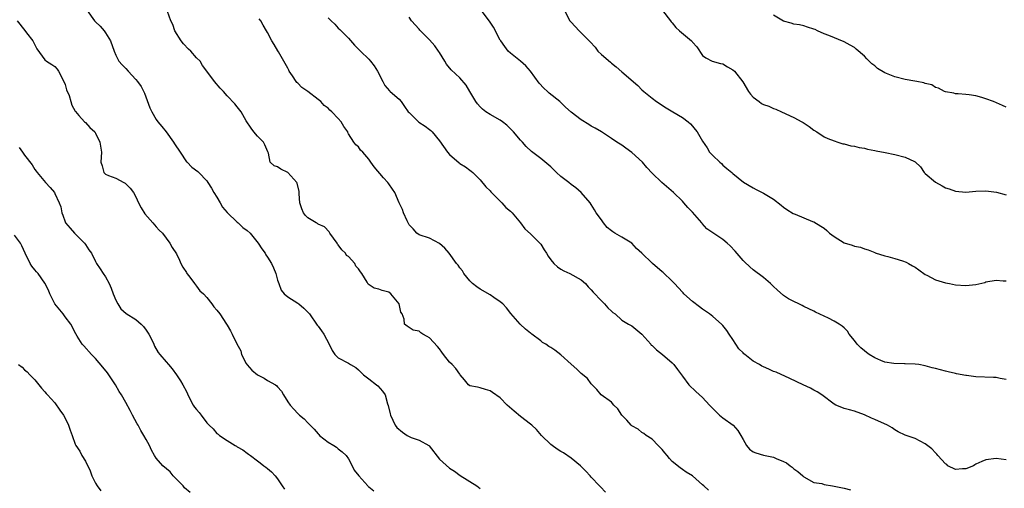
# Model space of a CAD drawing. Units: inches. Extents: x 2553000 to 2556000, y 1551000 to 1554000.
# Drawn here: x 2555142 to 2555337, y 1551657 to 1551749 of the extents above; entities that cross this region are included whole.
import ezdxf

# ---------------------------------------------------------------- set-up
doc = ezdxf.new("R2010")
doc.units = ezdxf.units.IN
doc.header["$MEASUREMENT"] = 0
doc.layers.add('LD25531551_2ft', color=115, linetype='Continuous')

msp = doc.modelspace()

# ---------------------------------------------------------------- linework, layer by layer
at = {"layer": 'LD25531551_2ft'}
for points, elevation in [([(2555155.36, 1551751), (2555156.8, 1551749), (2555157, 1551748.78), (2555157.9, 1551747.9), (2555158.7, 1551747), (2555159, 1551746.57), (2555159.97, 1551745), (2555160.67, 1551743), (2555161, 1551742.18), (2555161.59, 1551741), (2555162.25, 1551740.25), (2555163, 1551739.54), (2555163.48, 1551739), (2555165, 1551737.38), (2555165.3, 1551737), (2555166, 1551736), (2555166.68, 1551734.68), (2555167.77, 1551731.77), (2555168.11, 1551731), (2555169, 1551729.49), (2555169.34, 1551729), (2555170.11, 1551728.11), (2555171, 1551727), (2555172.4, 1551725), (2555172.63, 1551724.63), (2555173.71, 1551723), (2555175, 1551721.11), (2555175.12, 1551721), (2555176.04, 1551720.04), (2555177.21, 1551719.21), (2555177.43, 1551719), (2555179, 1551717.33), (2555179.2, 1551717), (2555179.91, 1551715.91), (2555180.4, 1551715), (2555181, 1551714.11), (2555181.67, 1551713), (2555182.14, 1551712.14), (2555183.06, 1551711.06), (2555185, 1551709.16), (2555185.21, 1551709), (2555186.13, 1551708.13), (2555187, 1551707.52), (2555187.56, 1551707), (2555189.16, 1551705), (2555189.88, 1551703.88), (2555190.52, 1551703), (2555190.69, 1551702.69), (2555191, 1551702.23), (2555191.77, 1551701), (2555192.16, 1551700.16), (2555192.65, 1551699), (2555193, 1551697.71), (2555193.21, 1551697), (2555193.72, 1551695.72), (2555194.3, 1551695), (2555195, 1551694.41), (2555197, 1551693.14), (2555197.19, 1551693), (2555198.17, 1551692.17), (2555199, 1551691.35), (2555199.29, 1551691), (2555200.82, 1551688.82), (2555201, 1551688.59), (2555201.65, 1551687.65), (2555202.12, 1551687), (2555203.2, 1551685), (2555203.79, 1551683.79), (2555204.29, 1551683), (2555205, 1551682.32), (2555207, 1551681.25), (2555207.4, 1551681), (2555208.43, 1551680.42), (2555209, 1551679.93), (2555210, 1551679), (2555211, 1551678.2), (2555212.56, 1551677), (2555212.79, 1551676.79), (2555213.73, 1551675.73), (2555214.23, 1551675), (2555214.74, 1551673.26), (2555214.88, 1551672.88), (2555215.24, 1551671.24), (2555215.28, 1551671), (2555216.26, 1551669), (2555216.57, 1551668.57), (2555217.65, 1551667.65), (2555218.61, 1551667), (2555219, 1551666.77), (2555219.4, 1551666.6), (2555221, 1551666.05), (2555222.86, 1551665), (2555222.94, 1551664.94), (2555225, 1551662.27), (2555227, 1551660.51), (2555227.94, 1551659.94), (2555229.09, 1551659.09), (2555232.38, 1551657), (2555233, 1551656.5)], 7434), ([(2555257.77, 1551655.77), (2555256.82, 1551656.82), (2555256.61, 1551657), (2555255, 1551658.7), (2555254.8, 1551659), (2555253.94, 1551659.94), (2555253, 1551660.84), (2555252.86, 1551661), (2555251, 1551662.47), (2555249.52, 1551663.52), (2555249, 1551663.82), (2555248.27, 1551664.27), (2555247.23, 1551665), (2555247, 1551665.19), (2555245.16, 1551667), (2555244.14, 1551668.14), (2555243.26, 1551669), (2555243, 1551669.22), (2555241, 1551670.76), (2555239.76, 1551671.76), (2555238.39, 1551673), (2555237, 1551674.45), (2555235.5, 1551675.5), (2555235, 1551675.82), (2555234.1, 1551676.1), (2555233, 1551676.42), (2555232.5, 1551676.5), (2555231, 1551676.81), (2555230.72, 1551677), (2555229.96, 1551677.96), (2555229.11, 1551679), (2555229, 1551679.09), (2555228.21, 1551680.21), (2555227.52, 1551681), (2555227, 1551681.47), (2555225.79, 1551683), (2555225.48, 1551683.48), (2555225, 1551684.11), (2555224.59, 1551684.59), (2555223, 1551686.29), (2555222.53, 1551686.53), (2555221.71, 1551687), (2555221.28, 1551687.28), (2555221, 1551687.6), (2555219.81, 1551687.81), (2555218.59, 1551688.59), (2555218.1, 1551689), (2555218.04, 1551689.96), (2555217.63, 1551691), (2555217.33, 1551691.33), (2555217.03, 1551693), (2555215.36, 1551695), (2555215, 1551695.3), (2555213.64, 1551695.64), (2555213, 1551695.89), (2555212.08, 1551696.08), (2555210.9, 1551696.9), (2555210.83, 1551697), (2555210.7, 1551697.3), (2555209.67, 1551699), (2555209.35, 1551699.35), (2555209, 1551699.91), (2555208.46, 1551700.46), (2555208.23, 1551701), (2555207, 1551702.37), (2555206.6, 1551702.6), (2555206.42, 1551703), (2555205.66, 1551703.66), (2555205, 1551704.65), (2555204.82, 1551704.82), (2555204.75, 1551705), (2555203.34, 1551707), (2555203.22, 1551707.22), (2555202.24, 1551708.24), (2555201, 1551708.76), (2555200.87, 1551708.87), (2555200.62, 1551709), (2555199, 1551710), (2555198.51, 1551710.51), (2555198.14, 1551711), (2555197.8, 1551711.8), (2555197.42, 1551713), (2555197.26, 1551714.74), (2555197.25, 1551715.25), (2555196.89, 1551716.9), (2555196.83, 1551717), (2555195, 1551718.99), (2555193.65, 1551719.65), (2555193, 1551720.08), (2555192.3, 1551720.3), (2555191.51, 1551721), (2555191.17, 1551722.83), (2555191.06, 1551723.06), (2555190.47, 1551724.47), (2555190.2, 1551725), (2555189, 1551726.14), (2555188.29, 1551727), (2555187.74, 1551727.74), (2555186.81, 1551729.19), (2555185.78, 1551731), (2555185, 1551732), (2555184.55, 1551732.55), (2555183, 1551734.12), (2555182.28, 1551735), (2555181.66, 1551735.66), (2555180.5, 1551737), (2555179, 1551739.02), (2555178.13, 1551740.13), (2555177.67, 1551741), (2555177, 1551741.65), (2555175.85, 1551743), (2555175.4, 1551743.4), (2555174.41, 1551744.41), (2555173.95, 1551745), (2555172.66, 1551747), (2555172.26, 1551748.26), (2555171.92, 1551749), (2555171.21, 1551750.79)], 7436), ([(2555337, 1551678.04), (2555335.77, 1551678.23), (2555335, 1551678.41), (2555334.47, 1551678.47), (2555331, 1551678.57), (2555329.17, 1551678.83), (2555329, 1551678.83), (2555327.19, 1551679.19), (2555327, 1551679.26), (2555325.54, 1551679.54), (2555325, 1551679.72), (2555323, 1551680.24), (2555322.38, 1551680.38), (2555321, 1551680.76), (2555319.73, 1551681), (2555319, 1551681.09), (2555317, 1551681.14), (2555316.87, 1551681.13), (2555314.82, 1551681.18), (2555313, 1551681.5), (2555312.19, 1551681.81), (2555311, 1551682.31), (2555309.92, 1551683), (2555309.41, 1551683.41), (2555309, 1551683.7), (2555308.29, 1551684.29), (2555307.55, 1551685), (2555307, 1551685.77), (2555305.97, 1551687), (2555305.6, 1551687.6), (2555305, 1551688.24), (2555304.59, 1551688.59), (2555303.99, 1551689), (2555303, 1551689.57), (2555301.85, 1551690.15), (2555299.33, 1551691.33), (2555299, 1551691.54), (2555298, 1551692), (2555297, 1551692.5), (2555296.65, 1551692.65), (2555296, 1551693), (2555295, 1551693.47), (2555293.99, 1551693.99), (2555293, 1551694.67), (2555291.75, 1551695.75), (2555291, 1551696.43), (2555290.72, 1551696.72), (2555290.41, 1551697), (2555289, 1551698.23), (2555287, 1551699.74), (2555286.32, 1551700.32), (2555285.29, 1551701.29), (2555285, 1551701.59), (2555283.44, 1551703.44), (2555282.46, 1551704.46), (2555281.84, 1551705), (2555281, 1551705.73), (2555277.85, 1551707.85), (2555276.9, 1551708.9), (2555276.82, 1551709), (2555275, 1551711.13), (2555274.06, 1551712.06), (2555273.26, 1551713), (2555273, 1551713.28), (2555271.26, 1551715), (2555268.93, 1551717), (2555267, 1551718.87), (2555265.99, 1551719.99), (2555265.09, 1551721), (2555263, 1551722.92), (2555261.79, 1551723.79), (2555261, 1551724.4), (2555260.06, 1551725), (2555259, 1551725.71), (2555257, 1551727), (2555255.75, 1551727.75), (2555255, 1551728.17), (2555254.5, 1551728.5), (2555253, 1551729.39), (2555251, 1551730.93), (2555249.9, 1551731.9), (2555248.76, 1551733), (2555246.66, 1551734.66), (2555246.35, 1551735), (2555245.63, 1551735.63), (2555244.67, 1551736.67), (2555243, 1551739), (2555242.06, 1551740.06), (2555241, 1551740.98), (2555239, 1551742.57), (2555238.58, 1551743), (2555237.89, 1551743.89), (2555237.1, 1551745), (2555237, 1551745.17), (2555235.69, 1551747.69), (2555234.9, 1551748.9), (2555233, 1551751.37)], 7444), ([(2555249.71, 1551751), (2555250.77, 1551749), (2555251, 1551748.72), (2555252.57, 1551747), (2555253, 1551746.62), (2555254.79, 1551744.79), (2555255.75, 1551743.75), (2555256.3, 1551743), (2555257, 1551742.29), (2555258.79, 1551740.79), (2555259, 1551740.59), (2555259.91, 1551739.91), (2555261, 1551738.88), (2555264.19, 1551736.19), (2555265, 1551735.32), (2555265.36, 1551735), (2555267, 1551733.66), (2555267.88, 1551733), (2555269.78, 1551731.78), (2555271.12, 1551731), (2555273, 1551729.85), (2555274.15, 1551729), (2555274.58, 1551728.58), (2555275, 1551728.12), (2555275.51, 1551727.51), (2555275.89, 1551727), (2555277, 1551725.15), (2555277.87, 1551723.87), (2555278.38, 1551723), (2555279, 1551722.33), (2555280.4, 1551721), (2555280.73, 1551720.73), (2555281, 1551720.45), (2555281.78, 1551719.78), (2555282.76, 1551719), (2555283, 1551718.76), (2555285.09, 1551717.09), (2555287, 1551715.92), (2555287.59, 1551715.59), (2555289, 1551714.9), (2555291, 1551713.73), (2555292.51, 1551712.51), (2555293, 1551712.14), (2555293.67, 1551711.67), (2555294.89, 1551710.89), (2555295.29, 1551710.71), (2555297, 1551710.03), (2555298.68, 1551709.32), (2555299, 1551709.21), (2555300.38, 1551708.38), (2555301, 1551707.94), (2555301.52, 1551707.52), (2555302.08, 1551707), (2555303, 1551706.33), (2555305, 1551705.1), (2555306.58, 1551704.58), (2555307, 1551704.41), (2555308.22, 1551704.22), (2555309, 1551703.88), (2555309.71, 1551703.71), (2555311, 1551703.18), (2555311.12, 1551703.12), (2555313, 1551702.52), (2555313.61, 1551702.39), (2555315, 1551701.95), (2555316.51, 1551701.49), (2555317.24, 1551701.24), (2555317.7, 1551701), (2555318.5, 1551700.5), (2555319, 1551700.25), (2555319.71, 1551699.71), (2555321, 1551698.82), (2555321.34, 1551698.66), (2555323, 1551697.76), (2555325, 1551697.13), (2555325.76, 1551697), (2555327, 1551696.75), (2555329, 1551696.63), (2555331, 1551696.84), (2555332.75, 1551697.25), (2555333, 1551697.33), (2555335, 1551697.69), (2555336.42, 1551697.58), (2555337, 1551697.53)], 7446), ([(2555269.05, 1551751.05), (2555270.68, 1551749), (2555270.8, 1551748.8), (2555271, 1551748.61), (2555271.68, 1551747.68), (2555272.41, 1551747), (2555274.79, 1551745), (2555274.9, 1551744.9), (2555275, 1551744.73), (2555275.86, 1551743.86), (2555277, 1551742.13), (2555277.63, 1551741.63), (2555278.91, 1551741), (2555280.54, 1551740.54), (2555281, 1551740.44), (2555281.89, 1551739.89), (2555283, 1551739.27), (2555283.27, 1551739), (2555284.94, 1551736.94), (2555286.06, 1551735), (2555286.47, 1551734.47), (2555287, 1551733.89), (2555288.15, 1551733), (2555288.66, 1551732.66), (2555289, 1551732.45), (2555290.07, 1551732.07), (2555291, 1551731.62), (2555291.48, 1551731.48), (2555292.61, 1551731), (2555295, 1551729.83), (2555296.6, 1551729), (2555296.85, 1551728.85), (2555298.05, 1551728.05), (2555299, 1551727.33), (2555299.54, 1551727), (2555301, 1551726.06), (2555301.73, 1551725.73), (2555303, 1551725.23), (2555303.75, 1551725), (2555304.68, 1551724.68), (2555305, 1551724.62), (2555306.26, 1551724.26), (2555307, 1551724.17), (2555307.91, 1551723.91), (2555309, 1551723.78), (2555309.6, 1551723.6), (2555311, 1551723.36), (2555311.27, 1551723.27), (2555313.08, 1551722.92), (2555315, 1551722.51), (2555317, 1551722.04), (2555318.86, 1551721.14), (2555319, 1551721.09), (2555320.07, 1551720.07), (2555320.8, 1551719), (2555321, 1551718.8), (2555323, 1551717.04), (2555324.34, 1551716.34), (2555325, 1551715.97), (2555325.74, 1551715.74), (2555327, 1551715.27), (2555329, 1551715.09), (2555331, 1551715.28), (2555333, 1551715.38), (2555335.09, 1551715.09), (2555337, 1551714.57)], 7448), ([(2555141.52, 1551749), (2555143.06, 1551747.06), (2555143.38, 1551746.62), (2555144.63, 1551745), (2555145, 1551744.21), (2555145.44, 1551743.44), (2555147, 1551741.23), (2555147.33, 1551741), (2555148.36, 1551740.36), (2555149, 1551739.92), (2555149.42, 1551739.42), (2555149.69, 1551739), (2555150.76, 1551737), (2555151, 1551736.41), (2555151.3, 1551735.3), (2555151.78, 1551734.22), (2555152.14, 1551733), (2555152.3, 1551732.3), (2555153, 1551731.14), (2555153.04, 1551731.04), (2555153.74, 1551730.26), (2555154.81, 1551729), (2555155, 1551728.84), (2555155.88, 1551727.88), (2555156.86, 1551727), (2555157, 1551726.79), (2555157.86, 1551725), (2555158.19, 1551723), (2555158.09, 1551721), (2555158.31, 1551720.31), (2555158.66, 1551719), (2555159, 1551718.67), (2555159.58, 1551718.42), (2555161, 1551717.85), (2555162.61, 1551717), (2555162.88, 1551716.88), (2555163, 1551716.77), (2555163.89, 1551715.89), (2555164.55, 1551715), (2555165, 1551714.19), (2555165.53, 1551713), (2555166.02, 1551712.02), (2555166.78, 1551710.78), (2555168.37, 1551709), (2555168.64, 1551708.64), (2555169, 1551708.25), (2555169.61, 1551707.61), (2555170.26, 1551707), (2555171.69, 1551705), (2555172.18, 1551704.18), (2555173, 1551702.88), (2555173.63, 1551701.63), (2555173.88, 1551701), (2555174.29, 1551700.29), (2555175, 1551699.18), (2555175.09, 1551699), (2555175.46, 1551698.54), (2555176.6, 1551697), (2555176.74, 1551696.74), (2555177, 1551696.53), (2555177.61, 1551695.61), (2555178.32, 1551695), (2555179, 1551694.28), (2555180.03, 1551693), (2555180.4, 1551692.4), (2555181, 1551691.73), (2555181.58, 1551691), (2555182.88, 1551689), (2555183, 1551688.76), (2555183.66, 1551687.66), (2555184.04, 1551687), (2555184.92, 1551685.08), (2555185.7, 1551683.7), (2555185.86, 1551683), (2555186.8, 1551681.2), (2555186.95, 1551680.95), (2555187.92, 1551679.92), (2555189, 1551678.94), (2555190.32, 1551678.32), (2555191, 1551677.88), (2555192.57, 1551677), (2555192.82, 1551676.82), (2555193, 1551676.58), (2555193.75, 1551675.75), (2555194.15, 1551675), (2555195, 1551673.65), (2555195.46, 1551673), (2555196.18, 1551672.18), (2555197, 1551671.32), (2555197.33, 1551671), (2555198.25, 1551670.25), (2555199, 1551669.47), (2555199.43, 1551669), (2555200.24, 1551668.24), (2555201, 1551667.28), (2555201.15, 1551667.15), (2555201.28, 1551667), (2555203, 1551665.66), (2555204.12, 1551665), (2555204.66, 1551664.66), (2555205, 1551664.35), (2555205.76, 1551663.76), (2555206.56, 1551663), (2555207, 1551662.35), (2555207.73, 1551661), (2555208.12, 1551660.11), (2555209.02, 1551659), (2555210.81, 1551657), (2555210.91, 1551656.91), (2555211, 1551656.85), (2555212.01, 1551656.01)], 7432), ([(2555278.16, 1551656.16), (2555277.23, 1551657), (2555277, 1551657.23), (2555275, 1551658.97), (2555273.73, 1551659.73), (2555273, 1551660.27), (2555272.56, 1551660.56), (2555271, 1551661.85), (2555270.44, 1551662.44), (2555269.97, 1551663), (2555269.51, 1551663.51), (2555269, 1551664.2), (2555268.63, 1551664.63), (2555268.24, 1551665), (2555267, 1551666.23), (2555265.85, 1551667), (2555265.36, 1551667.36), (2555265, 1551667.57), (2555264.23, 1551668.23), (2555263, 1551668.89), (2555262.88, 1551669), (2555261.99, 1551669.99), (2555261, 1551671), (2555260.22, 1551672.22), (2555259.46, 1551673), (2555259, 1551673.55), (2555256.96, 1551675), (2555256.06, 1551676.06), (2555255, 1551677.22), (2555254.23, 1551678.23), (2555253, 1551679.24), (2555252.11, 1551680.11), (2555251, 1551681.07), (2555249, 1551682.95), (2555247.82, 1551683.82), (2555247, 1551684.38), (2555246.58, 1551684.58), (2555245.98, 1551685), (2555245.37, 1551685.37), (2555245, 1551685.69), (2555243.24, 1551687), (2555243.1, 1551687.11), (2555243, 1551687.21), (2555241.97, 1551687.97), (2555240.91, 1551689), (2555239.08, 1551691.08), (2555238.22, 1551692.22), (2555237.52, 1551693), (2555237, 1551693.43), (2555235.71, 1551694.29), (2555235, 1551694.79), (2555233, 1551695.88), (2555232.34, 1551696.34), (2555231.53, 1551697), (2555231, 1551697.53), (2555229.78, 1551699), (2555229.51, 1551699.51), (2555229, 1551700.13), (2555228.66, 1551700.66), (2555228.37, 1551701), (2555226.92, 1551703), (2555226.02, 1551704.02), (2555225, 1551704.95), (2555223, 1551705.99), (2555221, 1551706.67), (2555220.53, 1551707), (2555219.81, 1551707.81), (2555219, 1551708.64), (2555218.59, 1551709.41), (2555217.88, 1551711), (2555217.65, 1551711.65), (2555217, 1551712.96), (2555216.16, 1551715), (2555215.71, 1551715.71), (2555215, 1551716.74), (2555214.79, 1551717), (2555213.91, 1551717.91), (2555212.08, 1551720.08), (2555211.41, 1551721), (2555211, 1551721.64), (2555209.81, 1551723), (2555209.41, 1551723.41), (2555209, 1551724.03), (2555208.43, 1551724.43), (2555208.08, 1551725), (2555207, 1551726.65), (2555206.88, 1551726.88), (2555206.85, 1551727), (2555206.09, 1551728.09), (2555205.59, 1551729), (2555205, 1551729.67), (2555203.74, 1551731), (2555203.32, 1551731.32), (2555203, 1551731.69), (2555202.2, 1551732.2), (2555201.56, 1551733), (2555201, 1551733.41), (2555198.95, 1551735), (2555197.81, 1551735.81), (2555197, 1551736.63), (2555196.8, 1551736.8), (2555196.64, 1551737), (2555195.93, 1551738.07), (2555195.27, 1551739), (2555195.2, 1551739.2), (2555195, 1551739.61), (2555194.51, 1551740.51), (2555193.16, 1551742.84), (2555193.05, 1551743.05), (2555192.3, 1551744.3), (2555191.84, 1551745), (2555191, 1551746.69), (2555190.83, 1551747), (2555190.13, 1551748.13), (2555189.69, 1551749), (2555189.38, 1551749.38)], 7438), ([(2555203, 1551749.58), (2555203.56, 1551749), (2555204.29, 1551748.29), (2555205, 1551747.5), (2555205.28, 1551747.28), (2555207, 1551745.54), (2555208.18, 1551744.18), (2555209, 1551743.4), (2555209.18, 1551743.18), (2555209.35, 1551743), (2555211, 1551741.4), (2555211.36, 1551741), (2555212.05, 1551740.05), (2555212.75, 1551739), (2555213.79, 1551737), (2555214.18, 1551736.19), (2555215.12, 1551735.12), (2555215.27, 1551735), (2555217, 1551733.46), (2555217.39, 1551733), (2555218.05, 1551732.05), (2555218.83, 1551731), (2555219, 1551730.82), (2555220.94, 1551728.94), (2555222.13, 1551728.13), (2555223, 1551727.48), (2555223.29, 1551727.29), (2555223.57, 1551727), (2555225, 1551725.24), (2555226.6, 1551723), (2555227, 1551722.56), (2555228.87, 1551720.87), (2555229, 1551720.76), (2555230.12, 1551720.12), (2555231, 1551719.43), (2555231.27, 1551719.27), (2555231.6, 1551719), (2555233, 1551717.55), (2555234.16, 1551716.16), (2555235, 1551715.34), (2555235.15, 1551715.15), (2555235.3, 1551715), (2555237.34, 1551713), (2555238.08, 1551712.08), (2555239, 1551711.35), (2555239.34, 1551711), (2555241, 1551709.02), (2555241.85, 1551707.85), (2555243, 1551706.88), (2555244.83, 1551705), (2555245, 1551704.8), (2555245.71, 1551703.71), (2555246.12, 1551703), (2555246.46, 1551702.46), (2555247, 1551701.73), (2555247.6, 1551701), (2555248.33, 1551700.33), (2555249, 1551699.84), (2555249.55, 1551699.55), (2555250.73, 1551699), (2555253, 1551697.73), (2555253.84, 1551697), (2555254.38, 1551696.38), (2555255, 1551695.81), (2555255.34, 1551695.34), (2555257, 1551693.59), (2555257.61, 1551693), (2555258.24, 1551692.24), (2555259, 1551691.56), (2555259.28, 1551691.28), (2555259.7, 1551691), (2555261, 1551689.78), (2555262.38, 1551689), (2555262.76, 1551688.76), (2555263, 1551688.64), (2555265, 1551687.02), (2555266.73, 1551685), (2555266.86, 1551684.86), (2555267, 1551684.75), (2555267.89, 1551683.89), (2555269.09, 1551683), (2555271, 1551681.33), (2555271.34, 1551681), (2555272.03, 1551680.03), (2555272.82, 1551679), (2555273, 1551678.71), (2555274.3, 1551677), (2555275.68, 1551675.68), (2555277, 1551674.5), (2555278.37, 1551673), (2555279.65, 1551671.65), (2555280.34, 1551671), (2555281, 1551670.49), (2555283.03, 1551669), (2555283.95, 1551667.95), (2555284.53, 1551667), (2555285, 1551666.15), (2555285.66, 1551665), (2555286.27, 1551664.27), (2555287, 1551663.76), (2555287.51, 1551663.51), (2555289, 1551663.05), (2555291, 1551662.7), (2555291.56, 1551662.44), (2555293, 1551661.84), (2555293.55, 1551661.55), (2555294.3, 1551661), (2555294.69, 1551660.69), (2555295, 1551660.37), (2555295.83, 1551659.83), (2555296.82, 1551659), (2555297, 1551658.8), (2555299, 1551657.7), (2555300.55, 1551657.45), (2555301, 1551657.3), (2555302.69, 1551657), (2555303, 1551656.96), (2555305, 1551656.53), (2555306.25, 1551656.25)], 7440), ([(2555337, 1551662.16), (2555335, 1551662.43), (2555333, 1551662.18), (2555332.16, 1551661.84), (2555331, 1551661.3), (2555330.8, 1551661.2), (2555330.5, 1551661), (2555329, 1551660.38), (2555328.35, 1551660.35), (2555327, 1551660.23), (2555325.48, 1551661), (2555325.23, 1551661.23), (2555325, 1551661.35), (2555323.51, 1551663), (2555323.31, 1551663.31), (2555323, 1551663.55), (2555322.31, 1551664.31), (2555321, 1551665.33), (2555319, 1551666.39), (2555317.05, 1551667.05), (2555315.67, 1551667.67), (2555315, 1551668.06), (2555314.47, 1551668.47), (2555313.53, 1551669), (2555311, 1551670.13), (2555310.37, 1551670.37), (2555309, 1551671.03), (2555307, 1551671.8), (2555306.02, 1551672.02), (2555305, 1551672.31), (2555304.48, 1551672.49), (2555303.34, 1551673), (2555303, 1551673.18), (2555300.56, 1551675), (2555299.63, 1551675.63), (2555299, 1551675.94), (2555298.31, 1551676.31), (2555296.9, 1551677), (2555294.21, 1551678.21), (2555291.5, 1551679.5), (2555291, 1551679.65), (2555290.1, 1551680.1), (2555289, 1551680.55), (2555288.69, 1551680.69), (2555288.21, 1551681), (2555287, 1551681.68), (2555285.32, 1551683), (2555285.15, 1551683.15), (2555285, 1551683.34), (2555284.13, 1551684.13), (2555283.54, 1551685), (2555283, 1551685.95), (2555282.24, 1551687), (2555281.75, 1551687.75), (2555281, 1551688.72), (2555280.74, 1551689), (2555279, 1551690.48), (2555278.36, 1551691), (2555277.59, 1551691.59), (2555277, 1551691.95), (2555276.41, 1551692.41), (2555275, 1551693.46), (2555273.3, 1551695), (2555273.16, 1551695.16), (2555273, 1551695.32), (2555272.2, 1551696.2), (2555271.43, 1551697), (2555271, 1551697.48), (2555269.2, 1551699.2), (2555269, 1551699.34), (2555267.11, 1551701), (2555267, 1551701.07), (2555265, 1551703), (2555263.95, 1551703.95), (2555263, 1551705.01), (2555261, 1551706.22), (2555259.63, 1551707), (2555259.24, 1551707.24), (2555259, 1551707.45), (2555258.11, 1551708.11), (2555257.43, 1551709), (2555257, 1551709.64), (2555255.98, 1551711), (2555255.6, 1551711.6), (2555255, 1551712.65), (2555254.75, 1551713), (2555253, 1551715), (2555251.92, 1551715.92), (2555251, 1551716.6), (2555250.53, 1551717), (2555249, 1551718.22), (2555248.13, 1551719), (2555247, 1551720.1), (2555245, 1551721.78), (2555243.16, 1551723.16), (2555242.13, 1551724.13), (2555241.37, 1551725), (2555241, 1551725.38), (2555239.63, 1551727), (2555238.31, 1551728.31), (2555237.45, 1551729), (2555237, 1551729.33), (2555235, 1551730.45), (2555234.16, 1551731), (2555233.51, 1551731.51), (2555233, 1551731.97), (2555232.53, 1551732.53), (2555232.17, 1551733), (2555230.96, 1551735), (2555230.24, 1551736.24), (2555229, 1551737.7), (2555227.3, 1551739.3), (2555226.41, 1551740.41), (2555226.06, 1551741), (2555225, 1551742.7), (2555224.8, 1551743), (2555224.04, 1551744.04), (2555223, 1551745.22), (2555221.14, 1551747.14), (2555221, 1551747.33), (2555219.48, 1551749), (2555219, 1551749.69)], 7442), ([(2555337, 1551731.88), (2555336.26, 1551732.26), (2555334.51, 1551733), (2555333, 1551733.56), (2555332.18, 1551733.82), (2555331, 1551734.12), (2555329.65, 1551734.35), (2555329, 1551734.38), (2555327.47, 1551734.53), (2555327, 1551734.56), (2555326.65, 1551734.65), (2555325, 1551734.92), (2555324.79, 1551735), (2555323.63, 1551735.63), (2555323, 1551735.8), (2555322.29, 1551736.29), (2555321, 1551736.6), (2555320.74, 1551736.74), (2555319.36, 1551737), (2555318.94, 1551737.06), (2555317, 1551737.4), (2555315, 1551737.9), (2555313, 1551738.71), (2555311.58, 1551739.58), (2555311, 1551740.08), (2555310.45, 1551740.45), (2555309.93, 1551741), (2555309.46, 1551741.46), (2555309, 1551741.98), (2555307.36, 1551743.36), (2555307, 1551743.69), (2555306.15, 1551744.15), (2555305, 1551744.84), (2555301.95, 1551746.05), (2555301, 1551746.41), (2555299.7, 1551747), (2555299.23, 1551747.23), (2555299, 1551747.35), (2555297.74, 1551747.74), (2555297, 1551748), (2555296.17, 1551748.17), (2555295, 1551748.31), (2555294.5, 1551748.5), (2555293, 1551748.92), (2555291, 1551750.07)], 7450), ([(2555141.9, 1551723.9), (2555142.6, 1551723), (2555143, 1551722.39), (2555144.48, 1551720.48), (2555145, 1551719.6), (2555145.27, 1551719.27), (2555145.45, 1551719), (2555147.12, 1551717), (2555148.03, 1551716.03), (2555148.89, 1551715), (2555149, 1551714.82), (2555149.85, 1551713), (2555150.18, 1551712.18), (2555150.33, 1551711), (2555150.55, 1551710.55), (2555151, 1551709.24), (2555151.1, 1551709), (2555152, 1551708), (2555152.83, 1551707), (2555154.83, 1551705), (2555155, 1551704.73), (2555155.72, 1551703.72), (2555156.22, 1551703), (2555157, 1551701.4), (2555157.23, 1551701), (2555157.96, 1551699.96), (2555158.55, 1551699), (2555159, 1551698.34), (2555159.71, 1551697), (2555160.12, 1551696.12), (2555160.47, 1551695), (2555161, 1551693.72), (2555161.4, 1551693), (2555162.03, 1551692.03), (2555163.1, 1551691.1), (2555165, 1551689.89), (2555166.03, 1551689), (2555166.51, 1551688.51), (2555167, 1551687.83), (2555167.53, 1551687), (2555168.12, 1551685.88), (2555168.53, 1551685), (2555168.66, 1551684.66), (2555169.36, 1551683.36), (2555169.71, 1551683), (2555171, 1551681.53), (2555171.43, 1551681), (2555172.18, 1551680.18), (2555173, 1551679), (2555173.81, 1551677.81), (2555174.29, 1551677), (2555175, 1551675.66), (2555175.21, 1551675.21), (2555175.26, 1551675), (2555176.31, 1551673), (2555176.6, 1551672.6), (2555177, 1551672.12), (2555177.49, 1551671.49), (2555177.89, 1551671), (2555179, 1551669.49), (2555179.48, 1551669), (2555180.26, 1551668.26), (2555181, 1551667.39), (2555181.25, 1551667.25), (2555181.49, 1551667), (2555183, 1551666), (2555184.58, 1551665), (2555184.85, 1551664.85), (2555185, 1551664.75), (2555186.11, 1551664.11), (2555187, 1551663.49), (2555187.27, 1551663.27), (2555187.61, 1551663), (2555189, 1551661.98), (2555189.54, 1551661.54), (2555190.29, 1551661), (2555190.68, 1551660.68), (2555191, 1551660.43), (2555191.78, 1551659.78), (2555192.51, 1551659), (2555193, 1551658.43), (2555193.93, 1551657), (2555194.37, 1551656.37)], 7430), ([(2555175.72, 1551655.72), (2555174.63, 1551656.63), (2555174.31, 1551657), (2555172.39, 1551659), (2555171.76, 1551659.76), (2555170.31, 1551661), (2555169, 1551662.49), (2555168.64, 1551663), (2555168.08, 1551664.08), (2555167.66, 1551665), (2555167, 1551666.21), (2555166.59, 1551667), (2555165.99, 1551667.99), (2555165.45, 1551669), (2555165.27, 1551669.27), (2555164.34, 1551671), (2555163.89, 1551671.89), (2555163, 1551673.48), (2555162.13, 1551675), (2555161.69, 1551675.69), (2555160.95, 1551677), (2555159.35, 1551679.35), (2555158.48, 1551680.48), (2555157, 1551682.23), (2555156.24, 1551683), (2555154.69, 1551684.69), (2555154.35, 1551685), (2555153.39, 1551686.61), (2555153.09, 1551687.09), (2555152.15, 1551689), (2555151, 1551690.46), (2555150.63, 1551691), (2555149, 1551693.04), (2555147.97, 1551695), (2555147.72, 1551695.72), (2555147, 1551697.1), (2555145.65, 1551699), (2555145.36, 1551699.36), (2555145, 1551699.75), (2555144.43, 1551700.43), (2555144.09, 1551701), (2555143.08, 1551703), (2555142.47, 1551704.47), (2555142.18, 1551705), (2555141, 1551706.61)], 7428), ([(2555141.81, 1551681), (2555142.49, 1551680.49), (2555143, 1551679.94), (2555143.53, 1551679.53), (2555144.05, 1551679), (2555145, 1551677.99), (2555145.84, 1551677), (2555146.32, 1551676.32), (2555147, 1551675.61), (2555147.27, 1551675.27), (2555147.55, 1551675), (2555149, 1551673.44), (2555149.96, 1551671.96), (2555150.66, 1551671), (2555151, 1551670.41), (2555151.67, 1551669), (2555152, 1551668), (2555152.38, 1551667), (2555153, 1551665.23), (2555153.1, 1551665), (2555153.88, 1551663.88), (2555154.33, 1551663), (2555155, 1551661.92), (2555155.95, 1551659.95), (2555156.31, 1551659), (2555157, 1551657.53), (2555157.34, 1551657), (2555158.04, 1551656.04)], 7426)]:
    msp.add_lwpolyline(points, dxfattribs=dict(at, elevation=elevation))

doc.saveas('drawing.dxf')
